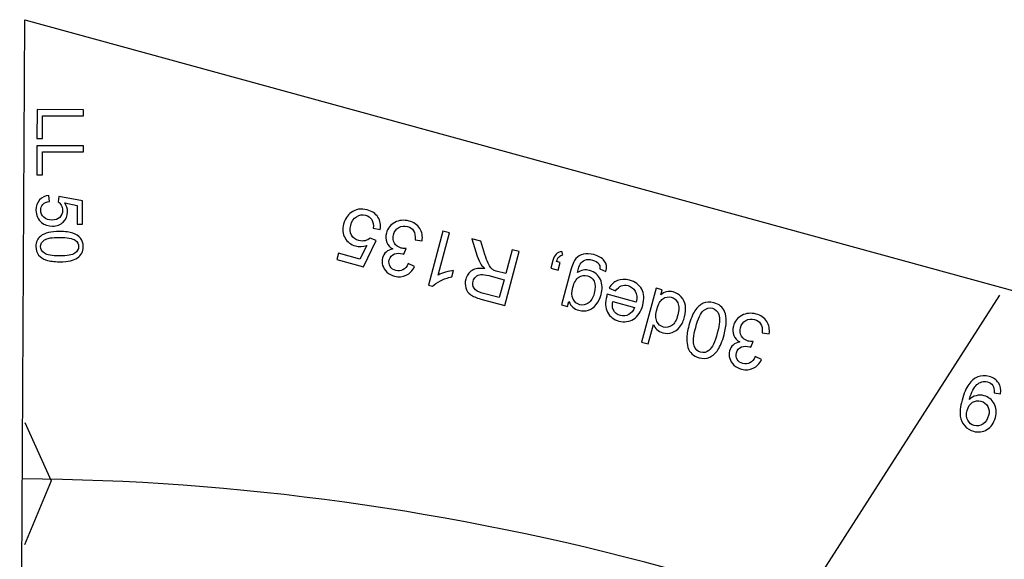
# Model space of a CAD drawing. Units: millimetres. Extents: x -14298 to 15102, y -5538 to 9662.
# Drawn here: x 7236 to 7771, y 8972 to 9265 of the extents above; entities that cross this region are included whole.
import ezdxf

# ---------------------------------------------------------------- set-up
doc = ezdxf.new("R2010")
doc.units = ezdxf.units.MM
doc.header["$MEASUREMENT"] = 0
doc.layers.add('Layer 1', color=7, linetype='Continuous')

msp = doc.modelspace()

# ---------------------------------------------------------------- linework, layer by layer
at = {"layer": 'Layer 1', "color": 1}
for points in [[(7235.9239, 8764.7973), (7235.9239, 8764.7973), (7238.6864, 9264.9914), (7238.6864, 9264.9914)], [(7238.741, 9264.8813), (7238.741, 9264.8813), (8037.0611, 9046.2392), (8037.0611, 9046.2392)]]:
    msp.add_open_spline(points, degree=3, dxfattribs=at)
for points, knots in [([(7245.3684, 9216.1213), (7245.3684, 9216.1213), (7270.6214, 9216.0514), (7270.6214, 9216.0514), (7270.6214, 9216.0514), (7270.6214, 9216.0514), (7270.6121, 9212.7059), (7270.6121, 9212.7059), (7270.6121, 9212.7059), (7270.6121, 9212.7059), (7248.3401, 9212.7676), (7248.3401, 9212.7676), (7248.3401, 9212.7676), (7248.3401, 9212.7676), (7248.3057, 9200.3322), (7248.3057, 9200.3322), (7248.3057, 9200.3322), (7248.3057, 9200.3322), (7245.3247, 9200.3405), (7245.3247, 9200.3405), (7245.3247, 9200.3405), (7245.3247, 9200.3405), (7245.3684, 9216.1213), (7245.3684, 9216.1213)], [0, 0, 0, 0, 0.16666667, 0.16666667, 0.16666667, 0.16666667, 0.33333333, 0.33333333, 0.33333333, 0.33333333, 0.5, 0.5, 0.5, 0.5, 0.66666667, 0.66666667, 0.66666667, 0.66666667, 0.83333333, 0.83333333, 0.83333333, 0.83333333, 1, 1, 1, 1]), ([(7245.314, 9196.501), (7245.314, 9196.501), (7270.567, 9196.4311), (7270.567, 9196.4311), (7270.567, 9196.4311), (7270.567, 9196.4311), (7270.5577, 9193.0856), (7270.5577, 9193.0856), (7270.5577, 9193.0856), (7270.5577, 9193.0856), (7248.2857, 9193.1473), (7248.2857, 9193.1473), (7248.2857, 9193.1473), (7248.2857, 9193.1473), (7248.2513, 9180.7119), (7248.2513, 9180.7119), (7248.2513, 9180.7119), (7248.2513, 9180.7119), (7245.2703, 9180.7202), (7245.2703, 9180.7202), (7245.2703, 9180.7202), (7245.2703, 9180.7202), (7245.314, 9196.501), (7245.314, 9196.501)], [0, 0, 0, 0, 0.16666667, 0.16666667, 0.16666667, 0.16666667, 0.33333333, 0.33333333, 0.33333333, 0.33333333, 0.5, 0.5, 0.5, 0.5, 0.66666667, 0.66666667, 0.66666667, 0.66666667, 0.83333333, 0.83333333, 0.83333333, 0.83333333, 1, 1, 1, 1]), ([(7251.8539, 9169.4895), (7251.8539, 9169.4895), (7252.1212, 9166.2314), (7252.1212, 9166.2314), (7252.1212, 9166.2314), (7250.5331, 9165.9947), (7249.3438, 9165.4394), (7248.5418, 9164.5656), (7248.5418, 9164.5656), (7247.7397, 9163.6859), (7247.337, 9162.6286), (7247.3335, 9161.3881), (7247.3335, 9161.3881), (7247.3294, 9159.8946), (7247.8903, 9158.6289), (7249.0105, 9157.5969), (7249.0105, 9157.5969), (7250.1365, 9156.559), (7251.6285, 9156.0374), (7253.4864, 9156.0323), (7253.4864, 9156.0323), (7255.2562, 9156.0274), (7256.6511, 9156.5174), (7257.6769, 9157.5082), (7257.6769, 9157.5082), (7258.7027, 9158.499), (7259.2178, 9159.797), (7259.2223, 9161.408), (7259.2223, 9161.408), (7259.225, 9162.4076), (7258.9982, 9163.3078), (7258.5477, 9164.1145), (7258.5477, 9164.1145), (7258.0972, 9164.9213), (7257.511, 9165.5521), (7256.7891, 9166.0127), (7256.7891, 9166.0127), (7256.7891, 9166.0127), (7257.1734, 9168.922), (7257.1734, 9168.922), (7257.1734, 9168.922), (7257.1734, 9168.922), (7270.1371, 9166.4402), (7270.1371, 9166.4402), (7270.1371, 9166.4402), (7270.1371, 9166.4402), (7270.1023, 9153.8813), (7270.1023, 9153.8813), (7270.1023, 9153.8813), (7270.1023, 9153.8813), (7267.139, 9153.8895), (7267.139, 9153.8895), (7267.139, 9153.8895), (7267.139, 9153.8895), (7267.1669, 9163.9672), (7267.1669, 9163.9672), (7267.1669, 9163.9672), (7267.1669, 9163.9672), (7260.3856, 9165.3501), (7260.3856, 9165.3501), (7260.3856, 9165.3501), (7261.4397, 9163.8302), (7261.9645, 9162.2353), (7261.9598, 9160.5714), (7261.9598, 9160.5714), (7261.9537, 9158.3666), (7261.1842, 9156.5107), (7259.6513, 9154.998), (7259.6513, 9154.998), (7258.1184, 9153.4853), (7256.1526, 9152.7323), (7253.7537, 9152.7389), (7253.7537, 9152.7389), (7251.4665, 9152.7453), (7249.4928, 9153.421), (7247.8326, 9154.7544), (7247.8326, 9154.7544), (7245.7968, 9156.3828), (7244.7799, 9158.5964), (7244.7877, 9161.3951), (7244.7877, 9161.3951), (7244.794, 9163.694), (7245.4401, 9165.5679), (7246.7318, 9167.0166), (7246.7318, 9167.0166), (7248.0234, 9168.4652), (7249.7308, 9169.2895), (7251.8539, 9169.4895)], [0, 0, 0, 0, 0.04545455, 0.04545455, 0.04545455, 0.04545455, 0.09090909, 0.09090909, 0.09090909, 0.09090909, 0.13636364, 0.13636364, 0.13636364, 0.13636364, 0.18181818, 0.18181818, 0.18181818, 0.18181818, 0.22727273, 0.22727273, 0.22727273, 0.22727273, 0.27272727, 0.27272727, 0.27272727, 0.27272727, 0.31818182, 0.31818182, 0.31818182, 0.31818182, 0.36363636, 0.36363636, 0.36363636, 0.36363636, 0.40909091, 0.40909091, 0.40909091, 0.40909091, 0.45454545, 0.45454545, 0.45454545, 0.45454545, 0.5, 0.5, 0.5, 0.5, 0.54545455, 0.54545455, 0.54545455, 0.54545455, 0.59090909, 0.59090909, 0.59090909, 0.59090909, 0.63636364, 0.63636364, 0.63636364, 0.63636364, 0.68181818, 0.68181818, 0.68181818, 0.68181818, 0.72727273, 0.72727273, 0.72727273, 0.72727273, 0.77272727, 0.77272727, 0.77272727, 0.77272727, 0.81818182, 0.81818182, 0.81818182, 0.81818182, 0.86363636, 0.86363636, 0.86363636, 0.86363636, 0.90909091, 0.90909091, 0.90909091, 0.90909091, 0.95454545, 0.95454545, 0.95454545, 0.95454545, 1, 1, 1, 1]), ([(7257.638, 9149.853), (7260.6248, 9149.8447), (7263.0287, 9149.5323), (7264.8438, 9148.9099), (7264.8438, 9148.9099), (7266.6648, 9148.2934), (7268.0675, 9147.3723), (7269.0519, 9146.1583), (7269.0519, 9146.1583), (7270.0363, 9144.9444), (7270.526, 9143.4202), (7270.5209, 9141.5858), (7270.5209, 9141.5858), (7270.5171, 9140.2276), (7270.2375, 9139.0407), (7269.6879, 9138.0191), (7269.6879, 9138.0191), (7269.1441, 9136.9976), (7268.3539, 9136.159), (7267.3231, 9135.4916), (7267.3231, 9135.4916), (7266.2924, 9134.83), (7265.0386, 9134.3102), (7263.5617, 9133.938), (7263.5617, 9133.938), (7262.0849, 9133.5599), (7260.0971, 9133.3773), (7257.5923, 9133.3842), (7257.5923, 9133.3842), (7254.629, 9133.3924), (7252.2427, 9133.7048), (7250.4217, 9134.3154), (7250.4217, 9134.3154), (7248.6007, 9134.9319), (7247.198, 9135.8472), (7246.2077, 9137.0611), (7246.2077, 9137.0611), (7245.2175, 9138.2751), (7244.7278, 9139.8051), (7244.7329, 9141.6572), (7244.7329, 9141.6572), (7244.7397, 9144.0914), (7245.6151, 9145.9998), (7247.3652, 9147.3826), (7247.3652, 9147.3826), (7249.4689, 9149.0407), (7252.899, 9149.8661), (7257.638, 9149.853)], [0, 0, 0, 0, 0.08333333, 0.08333333, 0.08333333, 0.08333333, 0.16666667, 0.16666667, 0.16666667, 0.16666667, 0.25, 0.25, 0.25, 0.25, 0.33333333, 0.33333333, 0.33333333, 0.33333333, 0.41666667, 0.41666667, 0.41666667, 0.41666667, 0.5, 0.5, 0.5, 0.5, 0.58333333, 0.58333333, 0.58333333, 0.58333333, 0.66666667, 0.66666667, 0.66666667, 0.66666667, 0.75, 0.75, 0.75, 0.75, 0.83333333, 0.83333333, 0.83333333, 0.83333333, 0.91666667, 0.91666667, 0.91666667, 0.91666667, 1, 1, 1, 1]), ([(7257.6291, 9146.6662), (7253.484, 9146.6777), (7250.7251, 9146.1973), (7249.3466, 9145.231), (7249.3466, 9145.231), (7247.974, 9144.2647), (7247.2827, 9143.073), (7247.2788, 9141.6502), (7247.2788, 9141.6502), (7247.2748, 9140.2214), (7247.9653, 9139.0259), (7249.3385, 9138.052), (7249.3385, 9138.052), (7250.7116, 9137.078), (7253.4678, 9136.5824), (7257.6012, 9136.5709), (7257.6012, 9136.5709), (7261.7581, 9136.5594), (7264.5228, 9137.0398), (7265.8896, 9138.0061), (7265.8896, 9138.0061), (7267.2622, 9138.9725), (7267.9476, 9140.1759), (7267.9516, 9141.6223), (7267.9516, 9141.6223), (7267.9556, 9143.051), (7267.3531, 9144.1875), (7266.1501, 9145.0434), (7266.1501, 9145.0434), (7264.6185, 9146.1118), (7261.7743, 9146.6547), (7257.6291, 9146.6662)], [0, 0, 0, 0, 0.125, 0.125, 0.125, 0.125, 0.25, 0.25, 0.25, 0.25, 0.375, 0.375, 0.375, 0.375, 0.5, 0.5, 0.5, 0.5, 0.625, 0.625, 0.625, 0.625, 0.75, 0.75, 0.75, 0.75, 0.875, 0.875, 0.875, 0.875, 1, 1, 1, 1])]:
    msp.add_open_spline(points, degree=3, knots=knots, dxfattribs=at)
at = {"layer": 'Layer 1'}
for points, knots in [([(7432.0195, 9150.9385), (7432.0195, 9150.9385), (7428.1581, 9151.6298), (7428.1581, 9151.6298), (7428.1581, 9151.6298), (7428.3718, 9153.5447), (7428.0932, 9155.0949), (7427.326, 9156.2938), (7427.326, 9156.2938), (7426.5521, 9157.4945), (7425.4496, 9158.2867), (7424.0116, 9158.672), (7424.0116, 9158.672), (7422.2806, 9159.1358), (7420.6401, 9158.8742), (7419.0986, 9157.8921), (7419.0986, 9157.8921), (7417.5486, 9156.9049), (7416.485, 9155.3346), (7415.908, 9153.181), (7415.908, 9153.181), (7415.3583, 9151.1297), (7415.498, 9149.3611), (7416.332, 9147.8667), (7416.332, 9147.8667), (7417.166, 9146.3722), (7418.5133, 9145.3758), (7420.3806, 9144.8754), (7420.3806, 9144.8754), (7421.5391, 9144.565), (7422.6531, 9144.5514), (7423.7273, 9144.826), (7423.7273, 9144.826), (7424.8016, 9145.1006), (7425.7135, 9145.5867), (7426.4697, 9146.2825), (7426.4697, 9146.2825), (7426.4697, 9146.2825), (7429.7263, 9144.9424), (7429.7263, 9144.9424), (7429.7263, 9144.9424), (7429.7263, 9144.9424), (7422.8628, 9130.668), (7422.8628, 9130.668), (7422.8628, 9130.668), (7422.8628, 9130.668), (7408.3057, 9134.5685), (7408.3057, 9134.5685), (7408.3057, 9134.5685), (7408.3057, 9134.5685), (7409.2261, 9138.0034), (7409.2261, 9138.0034), (7409.2261, 9138.0034), (7409.2261, 9138.0034), (7420.9072, 9134.8734), (7420.9072, 9134.8734), (7420.9072, 9134.8734), (7420.9072, 9134.8734), (7424.5956, 9142.3144), (7424.5956, 9142.3144), (7424.5956, 9142.3144), (7422.5086, 9141.5588), (7420.4974, 9141.4403), (7418.5687, 9141.957), (7418.5687, 9141.957), (7416.0131, 9142.6418), (7414.0969, 9144.1049), (7412.8134, 9146.348), (7412.8134, 9146.348), (7411.5299, 9148.591), (7411.2606, 9151.1028), (7412.0057, 9153.8834), (7412.0057, 9153.8834), (7412.716, 9156.5344), (7414.1065, 9158.6161), (7416.1635, 9160.1321), (7416.1635, 9160.1321), (7418.6781, 9161.9929), (7421.5584, 9162.4922), (7424.8023, 9161.623), (7424.8023, 9161.623), (7427.467, 9160.909), (7429.442, 9159.5835), (7430.7254, 9157.6399), (7430.7254, 9157.6399), (7432.0088, 9155.6964), (7432.4401, 9153.4626), (7432.0195, 9150.9385)], [0, 0, 0, 0, 0.04545455, 0.04545455, 0.04545455, 0.04545455, 0.09090909, 0.09090909, 0.09090909, 0.09090909, 0.13636364, 0.13636364, 0.13636364, 0.13636364, 0.18181818, 0.18181818, 0.18181818, 0.18181818, 0.22727273, 0.22727273, 0.22727273, 0.22727273, 0.27272727, 0.27272727, 0.27272727, 0.27272727, 0.31818182, 0.31818182, 0.31818182, 0.31818182, 0.36363636, 0.36363636, 0.36363636, 0.36363636, 0.40909091, 0.40909091, 0.40909091, 0.40909091, 0.45454545, 0.45454545, 0.45454545, 0.45454545, 0.5, 0.5, 0.5, 0.5, 0.54545455, 0.54545455, 0.54545455, 0.54545455, 0.59090909, 0.59090909, 0.59090909, 0.59090909, 0.63636364, 0.63636364, 0.63636364, 0.63636364, 0.68181818, 0.68181818, 0.68181818, 0.68181818, 0.72727273, 0.72727273, 0.72727273, 0.72727273, 0.77272727, 0.77272727, 0.77272727, 0.77272727, 0.81818182, 0.81818182, 0.81818182, 0.81818182, 0.86363636, 0.86363636, 0.86363636, 0.86363636, 0.90909091, 0.90909091, 0.90909091, 0.90909091, 0.95454545, 0.95454545, 0.95454545, 0.95454545, 1, 1, 1, 1]), ([(7454.7245, 9144.7889), (7454.7245, 9144.7889), (7451.0052, 9145.2742), (7451.0052, 9145.2742), (7451.0052, 9145.2742), (7451.1354, 9147.4233), (7450.8261, 9149.0766), (7450.0789, 9150.2409), (7450.0789, 9150.2409), (7449.325, 9151.4072), (7448.2392, 9152.1802), (7446.8149, 9152.5618), (7446.8149, 9152.5618), (7445.1247, 9153.0147), (7443.5365, 9152.812), (7442.0571, 9151.9522), (7442.0571, 9151.9522), (7440.5843, 9151.0905), (7439.6093, 9149.7958), (7439.1455, 9148.0648), (7439.1455, 9148.0648), (7438.7036, 9146.4155), (7438.8768, 9144.9083), (7439.6668, 9143.5498), (7439.6668, 9143.5498), (7440.4638, 9142.1895), (7441.6893, 9141.284), (7443.3522, 9140.8385), (7443.3522, 9140.8385), (7444.0337, 9140.6559), (7444.9153, 9140.5657), (7445.9952, 9140.5613), (7445.9952, 9140.5613), (7445.9952, 9140.5613), (7444.7476, 9137.5136), (7444.7476, 9137.5136), (7444.7476, 9137.5136), (7444.5164, 9137.6048), (7444.3292, 9137.6695), (7444.1792, 9137.7097), (7444.1792, 9137.7097), (7442.6527, 9138.1187), (7441.1683, 9138.0855), (7439.7279, 9137.6168), (7439.7279, 9137.6168), (7438.2876, 9137.1481), (7437.3437, 9136.079), (7436.8981, 9134.4162), (7436.8981, 9134.4162), (7436.5457, 9133.1008), (7436.7014, 9131.8831), (7437.3641, 9130.7851), (7437.3641, 9130.7851), (7438.025, 9129.6804), (7439.0599, 9128.9356), (7440.4706, 9128.5576), (7440.4706, 9128.5576), (7441.8677, 9128.1833), (7443.1517, 9128.314), (7444.3124, 9128.938), (7444.3124, 9128.938), (7445.4816, 9129.567), (7446.4356, 9130.7284), (7447.1725, 9132.4155), (7447.1725, 9132.4155), (7447.1725, 9132.4155), (7450.5924, 9130.8125), (7450.5924, 9130.8125), (7450.5924, 9130.8125), (7449.5098, 9128.5168), (7448.0077, 9126.9179), (7446.0995, 9126.0121), (7446.0995, 9126.0121), (7444.1846, 9125.1082), (7442.0701, 9124.9589), (7439.7531, 9125.5798), (7439.7531, 9125.5798), (7438.1583, 9126.0071), (7436.7794, 9126.7491), (7435.6195, 9127.7903), (7435.6195, 9127.7903), (7434.4613, 9128.8384), (7433.6823, 9130.0478), (7433.2845, 9131.4254), (7433.2845, 9131.4254), (7432.8935, 9132.8011), (7432.8683, 9134.1519), (7433.2262, 9135.4876), (7433.2262, 9135.4876), (7433.5641, 9136.7485), (7434.2134, 9137.8089), (7435.1743, 9138.669), (7435.1743, 9138.669), (7436.1334, 9139.5223), (7437.3561, 9140.0785), (7438.8495, 9140.3357), (7438.8495, 9140.3357), (7437.2244, 9141.1948), (7436.1045, 9142.386), (7435.4815, 9143.9043), (7435.4815, 9143.9043), (7434.8633, 9145.414), (7434.8081, 9147.1161), (7435.3139, 9149.0039), (7435.3139, 9149.0039), (7435.9987, 9151.5595), (7437.5063, 9153.4783), (7439.8502, 9154.7567), (7439.8502, 9154.7567), (7442.1874, 9156.0369), (7444.7828, 9156.291), (7447.6315, 9155.5277), (7447.6315, 9155.5277), (7450.2008, 9154.8393), (7452.1294, 9153.5044), (7453.4155, 9151.5163), (7453.4155, 9151.5163), (7454.7034, 9149.5351), (7455.1397, 9147.2925), (7454.7245, 9144.7889)], [0, 0, 0, 0, 0.03333333, 0.03333333, 0.03333333, 0.03333333, 0.06666667, 0.06666667, 0.06666667, 0.06666667, 0.1, 0.1, 0.1, 0.1, 0.13333333, 0.13333333, 0.13333333, 0.13333333, 0.16666667, 0.16666667, 0.16666667, 0.16666667, 0.2, 0.2, 0.2, 0.2, 0.23333333, 0.23333333, 0.23333333, 0.23333333, 0.26666667, 0.26666667, 0.26666667, 0.26666667, 0.3, 0.3, 0.3, 0.3, 0.33333333, 0.33333333, 0.33333333, 0.33333333, 0.36666667, 0.36666667, 0.36666667, 0.36666667, 0.4, 0.4, 0.4, 0.4, 0.43333333, 0.43333333, 0.43333333, 0.43333333, 0.46666667, 0.46666667, 0.46666667, 0.46666667, 0.5, 0.5, 0.5, 0.5, 0.53333333, 0.53333333, 0.53333333, 0.53333333, 0.56666667, 0.56666667, 0.56666667, 0.56666667, 0.6, 0.6, 0.6, 0.6, 0.63333333, 0.63333333, 0.63333333, 0.63333333, 0.66666667, 0.66666667, 0.66666667, 0.66666667, 0.7, 0.7, 0.7, 0.7, 0.73333333, 0.73333333, 0.73333333, 0.73333333, 0.76666667, 0.76666667, 0.76666667, 0.76666667, 0.8, 0.8, 0.8, 0.8, 0.83333333, 0.83333333, 0.83333333, 0.83333333, 0.86666667, 0.86666667, 0.86666667, 0.86666667, 0.9, 0.9, 0.9, 0.9, 0.93333333, 0.93333333, 0.93333333, 0.93333333, 0.96666667, 0.96666667, 0.96666667, 0.96666667, 1, 1, 1, 1]), ([(7466.023, 9150.0446), (7466.023, 9150.0446), (7469.6145, 9149.0823), (7469.6145, 9149.0823), (7469.6145, 9149.0823), (7469.6145, 9149.0823), (7463.4788, 9126.1836), (7463.4788, 9126.1836), (7463.4788, 9126.1836), (7464.5653, 9126.7762), (7465.9176, 9127.2978), (7467.5425, 9127.7463), (7467.5425, 9127.7463), (7469.1741, 9128.1929), (7470.6011, 9128.4752), (7471.8284, 9128.5846), (7471.8284, 9128.5846), (7471.8284, 9128.5846), (7470.8989, 9125.1157), (7470.8989, 9125.1157), (7470.8989, 9125.1157), (7468.6346, 9124.7071), (7466.5695, 9124.0334), (7464.7036, 9123.0943), (7464.7036, 9123.0943), (7462.8427, 9122.1467), (7461.424, 9121.1317), (7460.4574, 9120.0321), (7460.4574, 9120.0321), (7460.4574, 9120.0321), (7458.147, 9120.6511), (7458.147, 9120.6511), (7458.147, 9120.6511), (7458.147, 9120.6511), (7466.023, 9150.0446), (7466.023, 9150.0446)], [0, 0, 0, 0, 0.11111111, 0.11111111, 0.11111111, 0.11111111, 0.22222222, 0.22222222, 0.22222222, 0.22222222, 0.33333333, 0.33333333, 0.33333333, 0.33333333, 0.44444444, 0.44444444, 0.44444444, 0.44444444, 0.55555556, 0.55555556, 0.55555556, 0.55555556, 0.66666667, 0.66666667, 0.66666667, 0.66666667, 0.77777778, 0.77777778, 0.77777778, 0.77777778, 0.88888889, 0.88888889, 0.88888889, 0.88888889, 1, 1, 1, 1]), ([(7507.5678, 9138.9127), (7507.5678, 9138.9127), (7499.7247, 9109.6419), (7499.7247, 9109.6419), (7499.7247, 9109.6419), (7499.7247, 9109.6419), (7486.7487, 9113.1188), (7486.7487, 9113.1188), (7486.7487, 9113.1188), (7484.1386, 9113.8182), (7482.2266, 9114.6154), (7481.011, 9115.5036), (7481.011, 9115.5036), (7479.7954, 9116.3917), (7478.9602, 9117.6089), (7478.4985, 9119.1569), (7478.4985, 9119.1569), (7478.0453, 9120.7101), (7478.0377, 9122.2898), (7478.4687, 9123.8982), (7478.4687, 9123.8982), (7479.0257, 9125.9768), (7480.161, 9127.5425), (7481.892, 9128.6053), (7481.892, 9128.6053), (7483.6162, 9129.6699), (7485.9378, 9130.0193), (7488.8496, 9129.6555), (7488.8496, 9129.6555), (7487.952, 9130.4218), (7487.3048, 9131.1139), (7486.9028, 9131.7402), (7486.9028, 9131.7402), (7486.0491, 9133.0793), (7485.328, 9134.6677), (7484.7288, 9136.4935), (7484.7288, 9136.4935), (7484.7288, 9136.4935), (7481.7726, 9145.8245), (7481.7726, 9145.8245), (7481.7726, 9145.8245), (7481.7726, 9145.8245), (7486.6454, 9144.5188), (7486.6454, 9144.5188), (7486.6454, 9144.5188), (7486.6454, 9144.5188), (7488.8839, 9137.389), (7488.8839, 9137.389), (7488.8839, 9137.389), (7489.5459, 9135.3343), (7490.118, 9133.7347), (7490.6057, 9132.6107), (7490.6057, 9132.6107), (7491.0847, 9131.4816), (7491.5636, 9130.6521), (7492.0443, 9130.1289), (7492.0443, 9130.1289), (7492.5232, 9129.5988), (7493.0399, 9129.1828), (7493.5994, 9128.8722), (7493.5994, 9128.8722), (7494.0187, 9128.6649), (7494.7214, 9128.4255), (7495.7233, 9128.157), (7495.7233, 9128.157), (7495.7233, 9128.157), (7500.2145, 9126.9536), (7500.2145, 9126.9536), (7500.2145, 9126.9536), (7500.2145, 9126.9536), (7503.6968, 9139.9499), (7503.6968, 9139.9499), (7503.6968, 9139.9499), (7503.6968, 9139.9499), (7507.5678, 9138.9127), (7507.5678, 9138.9127)], [0, 0, 0, 0, 0.05263158, 0.05263158, 0.05263158, 0.05263158, 0.10526316, 0.10526316, 0.10526316, 0.10526316, 0.15789474, 0.15789474, 0.15789474, 0.15789474, 0.21052632, 0.21052632, 0.21052632, 0.21052632, 0.26315789, 0.26315789, 0.26315789, 0.26315789, 0.31578947, 0.31578947, 0.31578947, 0.31578947, 0.36842105, 0.36842105, 0.36842105, 0.36842105, 0.42105263, 0.42105263, 0.42105263, 0.42105263, 0.47368421, 0.47368421, 0.47368421, 0.47368421, 0.52631579, 0.52631579, 0.52631579, 0.52631579, 0.57894737, 0.57894737, 0.57894737, 0.57894737, 0.63157895, 0.63157895, 0.63157895, 0.63157895, 0.68421053, 0.68421053, 0.68421053, 0.68421053, 0.73684211, 0.73684211, 0.73684211, 0.73684211, 0.78947368, 0.78947368, 0.78947368, 0.78947368, 0.84210526, 0.84210526, 0.84210526, 0.84210526, 0.89473684, 0.89473684, 0.89473684, 0.89473684, 0.94736842, 0.94736842, 0.94736842, 0.94736842, 1, 1, 1, 1]), ([(7529.8735, 9132.9359), (7529.8735, 9132.9359), (7528.776, 9128.84), (7528.776, 9128.84), (7528.776, 9128.84), (7528.776, 9128.84), (7524.6802, 9129.9375), (7524.6802, 9129.9375), (7524.6802, 9129.9375), (7524.6802, 9129.9375), (7525.7777, 9134.0334), (7525.7777, 9134.0334), (7525.7777, 9134.0334), (7526.1813, 9135.5396), (7526.7721, 9136.6814), (7527.5521, 9137.4658), (7527.5521, 9137.4658), (7528.3369, 9138.2416), (7529.3737, 9138.7307), (7530.6625, 9138.9333), (7530.6625, 9138.9333), (7530.6625, 9138.9333), (7531.2516, 9137.1246), (7531.2516, 9137.1246), (7531.2516, 9137.1246), (7530.4056, 9136.9934), (7529.7152, 9136.6524), (7529.1824, 9136.1086), (7529.1824, 9136.1086), (7528.6478, 9135.5579), (7528.2018, 9134.6841), (7527.8358, 9133.4819), (7527.8358, 9133.4819), (7527.8358, 9133.4819), (7529.8735, 9132.9359), (7529.8735, 9132.9359)], [0, 0, 0, 0, 0.11111111, 0.11111111, 0.11111111, 0.11111111, 0.22222222, 0.22222222, 0.22222222, 0.22222222, 0.33333333, 0.33333333, 0.33333333, 0.33333333, 0.44444444, 0.44444444, 0.44444444, 0.44444444, 0.55555556, 0.55555556, 0.55555556, 0.55555556, 0.66666667, 0.66666667, 0.66666667, 0.66666667, 0.77777778, 0.77777778, 0.77777778, 0.77777778, 0.88888889, 0.88888889, 0.88888889, 0.88888889, 1, 1, 1, 1]), ([(7554.6813, 9128.1732), (7554.6813, 9128.1732), (7551.3239, 9129.6279), (7551.3239, 9129.6279), (7551.3239, 9129.6279), (7551.4694, 9130.743), (7551.2704, 9131.6364), (7550.7427, 9132.3109), (7550.7427, 9132.3109), (7550.0271, 9133.2113), (7548.8967, 9133.872), (7547.3564, 9134.2847), (7547.3564, 9134.2847), (7545.6867, 9134.7321), (7544.316, 9134.7415), (7543.2325, 9134.3233), (7543.2325, 9134.3233), (7542.1471, 9133.8984), (7541.2904, 9133.1272), (7540.6506, 9132.0204), (7540.6506, 9132.0204), (7540.2625, 9131.3355), (7539.7698, 9129.824), (7539.1553, 9127.4759), (7539.1553, 9127.4759), (7541.2176, 9128.9029), (7543.4219, 9129.3056), (7545.7663, 9128.6774), (7545.7663, 9128.6774), (7548.6832, 9127.8959), (7550.6578, 9126.2419), (7551.6882, 9123.7087), (7551.6882, 9123.7087), (7552.7204, 9121.1824), (7552.8472, 9118.4385), (7552.0601, 9115.5012), (7552.0601, 9115.5012), (7551.5178, 9113.4771), (7550.6494, 9111.7084), (7549.4619, 9110.1932), (7549.4619, 9110.1932), (7548.2675, 9108.6798), (7546.8501, 9107.6426), (7545.2096, 9107.0814), (7545.2096, 9107.0814), (7543.571, 9106.5271), (7541.8093, 9106.4951), (7539.9352, 9106.9973), (7539.9352, 9106.9973), (7537.4341, 9107.6675), (7535.6412, 9109.2363), (7534.5616, 9111.695), (7534.5616, 9111.695), (7534.5616, 9111.695), (7533.8768, 9109.1392), (7533.8768, 9109.1392), (7533.8768, 9109.1392), (7533.8768, 9109.1392), (7530.5578, 9110.0285), (7530.5578, 9110.0285), (7530.5578, 9110.0285), (7530.5578, 9110.0285), (7535.4682, 9128.3544), (7535.4682, 9128.3544), (7535.4682, 9128.3544), (7536.3521, 9131.6528), (7537.3209, 9133.9059), (7538.3577, 9135.1036), (7538.3577, 9135.1036), (7539.4013, 9136.2995), (7540.7566, 9137.105), (7542.4287, 9137.5116), (7542.4287, 9137.5116), (7544.1008, 9137.9182), (7546.0009, 9137.84), (7548.134, 9137.2685), (7548.134, 9137.2685), (7550.6624, 9136.591), (7552.5535, 9135.4706), (7553.8024, 9133.9163), (7553.8024, 9133.9163), (7555.0581, 9132.3599), (7555.3494, 9130.4485), (7554.6813, 9128.1732)], [0, 0, 0, 0, 0.04761905, 0.04761905, 0.04761905, 0.04761905, 0.0952381, 0.0952381, 0.0952381, 0.0952381, 0.14285714, 0.14285714, 0.14285714, 0.14285714, 0.19047619, 0.19047619, 0.19047619, 0.19047619, 0.23809524, 0.23809524, 0.23809524, 0.23809524, 0.28571429, 0.28571429, 0.28571429, 0.28571429, 0.33333333, 0.33333333, 0.33333333, 0.33333333, 0.38095238, 0.38095238, 0.38095238, 0.38095238, 0.42857143, 0.42857143, 0.42857143, 0.42857143, 0.47619048, 0.47619048, 0.47619048, 0.47619048, 0.52380952, 0.52380952, 0.52380952, 0.52380952, 0.57142857, 0.57142857, 0.57142857, 0.57142857, 0.61904762, 0.61904762, 0.61904762, 0.61904762, 0.66666667, 0.66666667, 0.66666667, 0.66666667, 0.71428571, 0.71428571, 0.71428571, 0.71428571, 0.76190476, 0.76190476, 0.76190476, 0.76190476, 0.80952381, 0.80952381, 0.80952381, 0.80952381, 0.85714286, 0.85714286, 0.85714286, 0.85714286, 0.9047619, 0.9047619, 0.9047619, 0.9047619, 0.95238095, 0.95238095, 0.95238095, 0.95238095, 1, 1, 1, 1]), ([(7499.316, 9123.6006), (7499.316, 9123.6006), (7490.988, 9125.8321), (7490.988, 9125.8321), (7490.988, 9125.8321), (7489.2229, 9126.305), (7487.7833, 9126.4935), (7486.6897, 9126.3921), (7486.6897, 9126.3921), (7485.5892, 9126.2926), (7484.6757, 9125.9091), (7483.9423, 9125.2437), (7483.9423, 9125.2437), (7483.2089, 9124.5783), (7482.7162, 9123.7754), (7482.4623, 9122.8281), (7482.4623, 9122.8281), (7482.0916, 9121.4446), (7482.2841, 9120.1732), (7483.0536, 9119.0102), (7483.0536, 9119.0102), (7483.8162, 9117.849), (7485.2854, 9116.9805), (7487.4595, 9116.398), (7487.4595, 9116.398), (7487.4595, 9116.398), (7496.7211, 9113.9163), (7496.7211, 9113.9163), (7496.7211, 9113.9163), (7496.7211, 9113.9163), (7499.316, 9123.6006), (7499.316, 9123.6006)], [0, 0, 0, 0, 0.125, 0.125, 0.125, 0.125, 0.25, 0.25, 0.25, 0.25, 0.375, 0.375, 0.375, 0.375, 0.5, 0.5, 0.5, 0.5, 0.625, 0.625, 0.625, 0.625, 0.75, 0.75, 0.75, 0.75, 0.875, 0.875, 0.875, 0.875, 1, 1, 1, 1]), ([(7548.297, 9116.232), (7549.042, 9119.0125), (7549.0342, 9121.1914), (7548.2648, 9122.7635), (7548.2648, 9122.7635), (7547.5041, 9124.3405), (7546.2904, 9125.3449), (7544.6276, 9125.7905), (7544.6276, 9125.7905), (7542.9782, 9126.2324), (7541.425, 9125.9694), (7539.9677, 9125.0013), (7539.9677, 9125.0013), (7538.5085, 9124.0263), (7537.4164, 9122.1861), (7536.6878, 9119.4668), (7536.6878, 9119.4668), (7535.9921, 9116.8703), (7536.0405, 9114.761), (7536.8398, 9113.137), (7536.8398, 9113.137), (7537.6391, 9111.5131), (7538.8523, 9110.4795), (7540.4743, 9110.0449), (7540.4743, 9110.0449), (7542.069, 9109.6176), (7543.5986, 9109.9016), (7545.072, 9110.902), (7545.072, 9110.902), (7546.5366, 9111.8974), (7547.6122, 9113.6763), (7548.297, 9116.232)], [0, 0, 0, 0, 0.125, 0.125, 0.125, 0.125, 0.25, 0.25, 0.25, 0.25, 0.375, 0.375, 0.375, 0.375, 0.5, 0.5, 0.5, 0.5, 0.625, 0.625, 0.625, 0.625, 0.75, 0.75, 0.75, 0.75, 0.875, 0.875, 0.875, 0.875, 1, 1, 1, 1]), ([(7559.9521, 9117.5575), (7559.9521, 9117.5575), (7556.3602, 9119.0093), (7556.3602, 9119.0093), (7556.3602, 9119.0093), (7557.5288, 9121.0263), (7559.0634, 9122.4192), (7560.966, 9123.1951), (7560.966, 9123.1951), (7562.8734, 9123.9622), (7565.0582, 9124.0196), (7567.5184, 9123.3604), (7567.5184, 9123.3604), (7570.6193, 9122.5295), (7572.8239, 9120.9162), (7574.1254, 9118.5222), (7574.1254, 9118.5222), (7575.4337, 9116.1264), (7575.6225, 9113.2052), (7574.6985, 9109.7567), (7574.6985, 9109.7567), (7573.7416, 9106.1857), (7572.0802, 9103.6652), (7569.7192, 9102.1869), (7569.7192, 9102.1869), (7567.3514, 9100.7104), (7564.7081, 9100.3595), (7561.7776, 9101.1448), (7561.7776, 9101.1448), (7558.9426, 9101.9044), (7556.8847, 9103.493), (7555.6091, 9105.902), (7555.6091, 9105.902), (7554.3267, 9108.3127), (7554.1557, 9111.2729), (7555.0925, 9114.7691), (7555.0925, 9114.7691), (7555.151, 9114.9872), (7555.2436, 9115.3057), (7555.3705, 9115.7245), (7555.3705, 9115.7245), (7555.3705, 9115.7245), (7571.1814, 9111.488), (7571.1814, 9111.488), (7571.1814, 9111.488), (7571.6765, 9113.8535), (7571.4939, 9115.8162), (7570.6385, 9117.3674), (7570.6385, 9117.3674), (7569.7851, 9118.9255), (7568.4792, 9119.9402), (7566.7073, 9120.415), (7566.7073, 9120.415), (7565.392, 9120.7674), (7564.1744, 9120.7211), (7563.0544, 9120.2762), (7563.0544, 9120.2762), (7561.9363, 9119.838), (7560.9045, 9118.9312), (7559.9521, 9117.5575)], [0, 0, 0, 0, 0.06666667, 0.06666667, 0.06666667, 0.06666667, 0.13333333, 0.13333333, 0.13333333, 0.13333333, 0.2, 0.2, 0.2, 0.2, 0.26666667, 0.26666667, 0.26666667, 0.26666667, 0.33333333, 0.33333333, 0.33333333, 0.33333333, 0.4, 0.4, 0.4, 0.4, 0.46666667, 0.46666667, 0.46666667, 0.46666667, 0.53333333, 0.53333333, 0.53333333, 0.53333333, 0.6, 0.6, 0.6, 0.6, 0.66666667, 0.66666667, 0.66666667, 0.66666667, 0.73333333, 0.73333333, 0.73333333, 0.73333333, 0.8, 0.8, 0.8, 0.8, 0.86666667, 0.86666667, 0.86666667, 0.86666667, 0.93333333, 0.93333333, 0.93333333, 0.93333333, 1, 1, 1, 1]), ([(7585.2802, 9118.0898), (7585.2802, 9118.0898), (7584.5625, 9115.4115), (7584.5625, 9115.4115), (7584.5625, 9115.4115), (7586.4694, 9117.1575), (7588.727, 9117.6775), (7591.3371, 9116.9782), (7591.3371, 9116.9782), (7593.0273, 9116.5253), (7594.4569, 9115.6455), (7595.6243, 9114.332), (7595.6243, 9114.332), (7596.7935, 9113.0254), (7597.5419, 9111.4297), (7597.8764, 9109.5431), (7597.8764, 9109.5431), (7598.206, 9107.6652), (7598.0813, 9105.6461), (7597.4988, 9103.4721), (7597.4988, 9103.4721), (7596.9327, 9101.3594), (7596.0633, 9099.5326), (7594.8994, 9097.9964), (7594.8994, 9097.9964), (7593.7286, 9096.4621), (7592.318, 9095.423), (7590.6626, 9094.8878), (7590.6626, 9094.8878), (7589.0054, 9094.3458), (7587.3001, 9094.306), (7585.5554, 9094.7735), (7585.5554, 9094.7735), (7584.281, 9095.115), (7583.2159, 9095.6925), (7582.3651, 9096.4975), (7582.3651, 9096.4975), (7581.5076, 9097.3044), (7580.8847, 9098.2236), (7580.4897, 9099.2572), (7580.4897, 9099.2572), (7580.4897, 9099.2572), (7577.6756, 9088.755), (7577.6756, 9088.755), (7577.6756, 9088.755), (7577.6756, 9088.755), (7574.1045, 9089.7119), (7574.1045, 9089.7119), (7574.1045, 9089.7119), (7574.1045, 9089.7119), (7581.9476, 9118.9828), (7581.9476, 9118.9828), (7581.9476, 9118.9828), (7581.9476, 9118.9828), (7585.2802, 9118.0898), (7585.2802, 9118.0898)], [0, 0, 0, 0, 0.07142857, 0.07142857, 0.07142857, 0.07142857, 0.14285714, 0.14285714, 0.14285714, 0.14285714, 0.21428571, 0.21428571, 0.21428571, 0.21428571, 0.28571429, 0.28571429, 0.28571429, 0.28571429, 0.35714286, 0.35714286, 0.35714286, 0.35714286, 0.42857143, 0.42857143, 0.42857143, 0.42857143, 0.5, 0.5, 0.5, 0.5, 0.57142857, 0.57142857, 0.57142857, 0.57142857, 0.64285714, 0.64285714, 0.64285714, 0.64285714, 0.71428571, 0.71428571, 0.71428571, 0.71428571, 0.78571429, 0.78571429, 0.78571429, 0.78571429, 0.85714286, 0.85714286, 0.85714286, 0.85714286, 0.92857143, 0.92857143, 0.92857143, 0.92857143, 1, 1, 1, 1]), ([(7593.805, 9104.4619), (7594.5336, 9107.1811), (7594.5053, 9109.3654), (7593.7202, 9111.0147), (7593.7202, 9111.0147), (7592.9349, 9112.6641), (7591.7663, 9113.7004), (7590.2057, 9114.1186), (7590.2057, 9114.1186), (7588.6382, 9114.5386), (7587.129, 9114.249), (7585.6885, 9113.2617), (7585.6885, 9113.2617), (7584.2479, 9112.2745), (7583.1699, 9110.4597), (7582.4632, 9107.8223), (7582.4632, 9107.8223), (7581.6853, 9104.919), (7581.6745, 9102.643), (7582.4287, 9100.9873), (7582.4287, 9100.9873), (7583.1812, 9099.3248), (7584.3771, 9098.2813), (7586.0195, 9097.8412), (7586.0195, 9097.8412), (7587.6143, 9097.4139), (7589.1252, 9097.7102), (7590.544, 9098.7252), (7590.544, 9098.7252), (7591.9628, 9099.7402), (7593.0526, 9101.654), (7593.805, 9104.4619)], [0, 0, 0, 0, 0.125, 0.125, 0.125, 0.125, 0.25, 0.25, 0.25, 0.25, 0.375, 0.375, 0.375, 0.375, 0.5, 0.5, 0.5, 0.5, 0.625, 0.625, 0.625, 0.625, 0.75, 0.75, 0.75, 0.75, 0.875, 0.875, 0.875, 0.875, 1, 1, 1, 1]), ([(7570.1913, 9108.5832), (7570.1913, 9108.5832), (7558.3535, 9111.7551), (7558.3535, 9111.7551), (7558.3535, 9111.7551), (7558.0336, 9109.9345), (7558.1305, 9108.4695), (7558.636, 9107.3845), (7558.636, 9107.3845), (7559.4102, 9105.6942), (7560.7096, 9104.601), (7562.5292, 9104.1135), (7562.5292, 9104.1135), (7564.1785, 9103.6716), (7565.7167, 9103.851), (7567.137, 9104.6538), (7567.137, 9104.6538), (7568.5574, 9105.4565), (7569.5737, 9106.7692), (7570.1913, 9108.5832)], [0, 0, 0, 0, 0.2, 0.2, 0.2, 0.2, 0.4, 0.4, 0.4, 0.4, 0.6, 0.6, 0.6, 0.6, 0.8, 0.8, 0.8, 0.8, 1, 1, 1, 1]), ([(7618.9092, 9093.6083), (7617.9815, 9090.1462), (7616.8803, 9087.4538), (7615.6004, 9085.5396), (7615.6004, 9085.5396), (7614.3255, 9083.6169), (7612.8259, 9082.2729), (7611.1153, 9081.5042), (7611.1153, 9081.5042), (7609.4046, 9080.7354), (7607.4861, 9080.6359), (7605.3598, 9081.2056), (7605.3598, 9081.2056), (7603.7855, 9081.6274), (7602.4946, 9082.3166), (7601.4787, 9083.2682), (7601.4787, 9083.2682), (7600.4608, 9084.2129), (7599.731, 9085.3873), (7599.2737, 9086.7881), (7599.2737, 9086.7881), (7598.8231, 9088.1871), (7598.6055, 9089.8012), (7598.6277, 9091.6287), (7598.6277, 9091.6287), (7598.643, 9093.4579), (7599.0422, 9095.8199), (7599.8201, 9098.7232), (7599.8201, 9098.7232), (7600.7404, 9102.1579), (7601.8362, 9104.83), (7603.1043, 9106.7545), (7603.1043, 9106.7545), (7604.3791, 9108.6773), (7605.8719, 9110.023), (7607.5844, 9110.7986), (7607.5844, 9110.7986), (7609.297, 9111.5742), (7611.2223, 9111.6719), (7613.3691, 9111.0967), (7613.3691, 9111.0967), (7616.1905, 9110.3407), (7618.1351, 9108.7385), (7619.2011, 9106.2835), (7619.2011, 9106.2835), (7620.4779, 9103.3337), (7620.381, 9099.1012), (7618.9092, 9093.6083)], [0, 0, 0, 0, 0.08333333, 0.08333333, 0.08333333, 0.08333333, 0.16666667, 0.16666667, 0.16666667, 0.16666667, 0.25, 0.25, 0.25, 0.25, 0.33333333, 0.33333333, 0.33333333, 0.33333333, 0.41666667, 0.41666667, 0.41666667, 0.41666667, 0.5, 0.5, 0.5, 0.5, 0.58333333, 0.58333333, 0.58333333, 0.58333333, 0.66666667, 0.66666667, 0.66666667, 0.66666667, 0.75, 0.75, 0.75, 0.75, 0.83333333, 0.83333333, 0.83333333, 0.83333333, 0.91666667, 0.91666667, 0.91666667, 0.91666667, 1, 1, 1, 1]), ([(7615.2154, 9094.598), (7616.5028, 9099.4026), (7616.7936, 9102.7505), (7616.0964, 9104.6465), (7616.0964, 9104.6465), (7615.3974, 9106.5357), (7614.2276, 9107.7038), (7612.5783, 9108.1457), (7612.5783, 9108.1457), (7610.9223, 9108.5894), (7609.3233, 9108.156), (7607.7715, 9106.8625), (7607.7715, 9106.8625), (7606.2197, 9105.5691), (7604.7976, 9102.5244), (7603.5139, 9097.7334), (7603.5139, 9097.7334), (7602.2228, 9092.9151), (7601.9302, 9089.5604), (7602.6311, 9087.6781), (7602.6311, 9087.6781), (7603.33, 9085.7888), (7604.5153, 9084.624), (7606.1919, 9084.1747), (7606.1919, 9084.1747), (7607.8479, 9083.731), (7609.3513, 9084.0805), (7610.7138, 9085.2128), (7610.7138, 9085.2128), (7612.4239, 9086.6611), (7613.928, 9089.7933), (7615.2154, 9094.598)], [0, 0, 0, 0, 0.125, 0.125, 0.125, 0.125, 0.25, 0.25, 0.25, 0.25, 0.375, 0.375, 0.375, 0.375, 0.5, 0.5, 0.5, 0.5, 0.625, 0.625, 0.625, 0.625, 0.75, 0.75, 0.75, 0.75, 0.875, 0.875, 0.875, 0.875, 1, 1, 1, 1]), ([(7643.4275, 9094.2261), (7643.4275, 9094.2261), (7639.7082, 9094.7114), (7639.7082, 9094.7114), (7639.7082, 9094.7114), (7639.8384, 9096.8605), (7639.5291, 9098.5138), (7638.7819, 9099.6781), (7638.7819, 9099.6781), (7638.028, 9100.8444), (7636.9422, 9101.6174), (7635.5179, 9101.999), (7635.5179, 9101.999), (7633.8277, 9102.4519), (7632.2395, 9102.2492), (7630.7601, 9101.3894), (7630.7601, 9101.3894), (7629.2873, 9100.5277), (7628.3123, 9099.233), (7627.8485, 9097.502), (7627.8485, 9097.502), (7627.4066, 9095.8527), (7627.5798, 9094.3455), (7628.3698, 9092.987), (7628.3698, 9092.987), (7629.1668, 9091.6267), (7630.3923, 9090.7212), (7632.0552, 9090.2757), (7632.0552, 9090.2757), (7632.7367, 9090.0931), (7633.6183, 9090.0029), (7634.6982, 9089.9985), (7634.6982, 9089.9985), (7634.6982, 9089.9985), (7633.4506, 9086.9508), (7633.4506, 9086.9508), (7633.4506, 9086.9508), (7633.2194, 9087.042), (7633.0322, 9087.1067), (7632.8822, 9087.1469), (7632.8822, 9087.1469), (7631.3557, 9087.5559), (7629.8713, 9087.5227), (7628.4309, 9087.054), (7628.4309, 9087.054), (7626.9906, 9086.5853), (7626.0467, 9085.5162), (7625.6011, 9083.8534), (7625.6011, 9083.8534), (7625.2487, 9082.538), (7625.4044, 9081.3203), (7626.0671, 9080.2223), (7626.0671, 9080.2223), (7626.728, 9079.1176), (7627.7629, 9078.3728), (7629.1736, 9077.9948), (7629.1736, 9077.9948), (7630.5707, 9077.6205), (7631.8547, 9077.7512), (7633.0154, 9078.3752), (7633.0154, 9078.3752), (7634.1846, 9079.0042), (7635.1386, 9080.1656), (7635.8755, 9081.8527), (7635.8755, 9081.8527), (7635.8755, 9081.8527), (7639.2954, 9080.2497), (7639.2954, 9080.2497), (7639.2954, 9080.2497), (7638.2128, 9077.954), (7636.7107, 9076.3551), (7634.8025, 9075.4493), (7634.8025, 9075.4493), (7632.8876, 9074.5454), (7630.7731, 9074.3961), (7628.4561, 9075.017), (7628.4561, 9075.017), (7626.8613, 9075.4443), (7625.4824, 9076.1863), (7624.3225, 9077.2275), (7624.3225, 9077.2275), (7623.1643, 9078.2756), (7622.3853, 9079.485), (7621.9875, 9080.8626), (7621.9875, 9080.8626), (7621.5965, 9082.2383), (7621.5713, 9083.5891), (7621.9292, 9084.9248), (7621.9292, 9084.9248), (7622.2671, 9086.1857), (7622.9164, 9087.2461), (7623.8773, 9088.1062), (7623.8773, 9088.1062), (7624.8364, 9088.9595), (7626.0591, 9089.5157), (7627.5525, 9089.7729), (7627.5525, 9089.7729), (7625.9274, 9090.632), (7624.8075, 9091.8232), (7624.1845, 9093.3415), (7624.1845, 9093.3415), (7623.5663, 9094.8512), (7623.5111, 9096.5533), (7624.0169, 9098.4411), (7624.0169, 9098.4411), (7624.7017, 9100.9967), (7626.2093, 9102.9155), (7628.5532, 9104.1939), (7628.5532, 9104.1939), (7630.8904, 9105.4741), (7633.4858, 9105.7282), (7636.3345, 9104.9649), (7636.3345, 9104.9649), (7638.9038, 9104.2765), (7640.8324, 9102.9416), (7642.1185, 9100.9535), (7642.1185, 9100.9535), (7643.4064, 9098.9723), (7643.8427, 9096.7297), (7643.4275, 9094.2261)], [0, 0, 0, 0, 0.03333333, 0.03333333, 0.03333333, 0.03333333, 0.06666667, 0.06666667, 0.06666667, 0.06666667, 0.1, 0.1, 0.1, 0.1, 0.13333333, 0.13333333, 0.13333333, 0.13333333, 0.16666667, 0.16666667, 0.16666667, 0.16666667, 0.2, 0.2, 0.2, 0.2, 0.23333333, 0.23333333, 0.23333333, 0.23333333, 0.26666667, 0.26666667, 0.26666667, 0.26666667, 0.3, 0.3, 0.3, 0.3, 0.33333333, 0.33333333, 0.33333333, 0.33333333, 0.36666667, 0.36666667, 0.36666667, 0.36666667, 0.4, 0.4, 0.4, 0.4, 0.43333333, 0.43333333, 0.43333333, 0.43333333, 0.46666667, 0.46666667, 0.46666667, 0.46666667, 0.5, 0.5, 0.5, 0.5, 0.53333333, 0.53333333, 0.53333333, 0.53333333, 0.56666667, 0.56666667, 0.56666667, 0.56666667, 0.6, 0.6, 0.6, 0.6, 0.63333333, 0.63333333, 0.63333333, 0.63333333, 0.66666667, 0.66666667, 0.66666667, 0.66666667, 0.7, 0.7, 0.7, 0.7, 0.73333333, 0.73333333, 0.73333333, 0.73333333, 0.76666667, 0.76666667, 0.76666667, 0.76666667, 0.8, 0.8, 0.8, 0.8, 0.83333333, 0.83333333, 0.83333333, 0.83333333, 0.86666667, 0.86666667, 0.86666667, 0.86666667, 0.9, 0.9, 0.9, 0.9, 0.93333333, 0.93333333, 0.93333333, 0.93333333, 0.96666667, 0.96666667, 0.96666667, 0.96666667, 1, 1, 1, 1]), ([(7769.3031, 9061.5278), (7769.3031, 9061.5278), (7765.7621, 9062.1333), (7765.7621, 9062.1333), (7765.7621, 9062.1333), (7765.9037, 9063.8338), (7765.6607, 9065.1626), (7765.0333, 9066.1196), (7765.0333, 9066.1196), (7764.4041, 9067.0697), (7763.4463, 9067.7208), (7762.1514, 9068.0677), (7762.1514, 9068.0677), (7761.0475, 9068.3635), (7760.0121, 9068.3707), (7759.0437, 9068.0824), (7759.0437, 9068.0824), (7758.0771, 9067.8008), (7757.2149, 9067.3087), (7756.4568, 9066.6061), (7756.4568, 9066.6061), (7755.692, 9065.9053), (7754.9423, 9064.879), (7754.1976, 9063.5447), (7754.1976, 9063.5447), (7753.4578, 9062.2016), (7752.8812, 9060.7857), (7752.4813, 9059.2933), (7752.4813, 9059.2933), (7752.4393, 9059.1365), (7752.3804, 9058.8893), (7752.31, 9058.5721), (7752.31, 9058.5721), (7753.3374, 9059.5167), (7754.569, 9060.1874), (7755.9992, 9060.5638), (7755.9992, 9060.5638), (7757.4381, 9060.9452), (7758.8824, 9060.9381), (7760.3273, 9060.5509), (7760.3273, 9060.5509), (7762.7534, 9059.9009), (7764.5691, 9058.472), (7765.7746, 9056.2645), (7765.7746, 9056.2645), (7766.98, 9054.057), (7767.1992, 9051.5221), (7766.4286, 9048.6461), (7766.4286, 9048.6461), (7765.6324, 9045.6748), (7764.1209, 9043.5232), (7761.8837, 9042.1797), (7761.8837, 9042.1797), (7759.6464, 9040.8362), (7757.2092, 9040.5177), (7754.5717, 9041.2244), (7754.5717, 9041.2244), (7752.6703, 9041.7339), (7751.0712, 9042.7175), (7749.7641, 9044.1635), (7749.7641, 9044.1635), (7748.4637, 9045.6076), (7747.6568, 9047.3942), (7747.3466, 9049.508), (7747.3466, 9049.508), (7747.0365, 9051.6217), (7747.3635, 9054.4778), (7748.3277, 9058.0761), (7748.3277, 9058.0761), (7749.3284, 9061.8108), (7750.5285, 9064.6812), (7751.9348, 9066.6856), (7751.9348, 9066.6856), (7753.3461, 9068.6814), (7755.0034, 9070.0415), (7756.9154, 9070.7709), (7756.9154, 9070.7709), (7758.8342, 9071.4985), (7760.8636, 9071.5757), (7763.0239, 9070.9968), (7763.0239, 9070.9968), (7765.3139, 9070.3832), (7767.0114, 9069.249), (7768.1215, 9067.5856), (7768.1215, 9067.5856), (7769.2334, 9065.9291), (7769.6273, 9063.9098), (7769.3031, 9061.5278)], [0, 0, 0, 0, 0.04545455, 0.04545455, 0.04545455, 0.04545455, 0.09090909, 0.09090909, 0.09090909, 0.09090909, 0.13636364, 0.13636364, 0.13636364, 0.13636364, 0.18181818, 0.18181818, 0.18181818, 0.18181818, 0.22727273, 0.22727273, 0.22727273, 0.22727273, 0.27272727, 0.27272727, 0.27272727, 0.27272727, 0.31818182, 0.31818182, 0.31818182, 0.31818182, 0.36363636, 0.36363636, 0.36363636, 0.36363636, 0.40909091, 0.40909091, 0.40909091, 0.40909091, 0.45454545, 0.45454545, 0.45454545, 0.45454545, 0.5, 0.5, 0.5, 0.5, 0.54545455, 0.54545455, 0.54545455, 0.54545455, 0.59090909, 0.59090909, 0.59090909, 0.59090909, 0.63636364, 0.63636364, 0.63636364, 0.63636364, 0.68181818, 0.68181818, 0.68181818, 0.68181818, 0.72727273, 0.72727273, 0.72727273, 0.72727273, 0.77272727, 0.77272727, 0.77272727, 0.77272727, 0.81818182, 0.81818182, 0.81818182, 0.81818182, 0.86363636, 0.86363636, 0.86363636, 0.86363636, 0.90909091, 0.90909091, 0.90909091, 0.90909091, 0.95454545, 0.95454545, 0.95454545, 0.95454545, 1, 1, 1, 1]), ([(7751.1271, 9052.5489), (7750.5756, 9050.4907), (7750.6807, 9048.7022), (7751.4547, 9047.202), (7751.4547, 9047.202), (7752.2337, 9045.693), (7753.3865, 9044.7341), (7754.9335, 9044.3196), (7754.9335, 9044.3196), (7756.5282, 9043.8923), (7758.0939, 9044.1739), (7759.6284, 9045.1579), (7759.6284, 9045.1579), (7761.1649, 9046.1487), (7762.2107, 9047.6799), (7762.7658, 9049.7517), (7762.7658, 9049.7517), (7763.2662, 9051.619), (7763.1059, 9053.2835), (7762.2936, 9054.7502), (7762.2936, 9054.7502), (7761.4815, 9056.2169), (7760.2532, 9057.1669), (7758.604, 9057.6088), (7758.604, 9057.6088), (7756.9343, 9058.0562), (7755.416, 9057.8421), (7754.0338, 9056.9635), (7754.0338, 9056.9635), (7752.6447, 9056.0866), (7751.6804, 9054.6139), (7751.1271, 9052.5489)], [0, 0, 0, 0, 0.125, 0.125, 0.125, 0.125, 0.25, 0.25, 0.25, 0.25, 0.375, 0.375, 0.375, 0.375, 0.5, 0.5, 0.5, 0.5, 0.625, 0.625, 0.625, 0.625, 0.75, 0.75, 0.75, 0.75, 0.875, 0.875, 0.875, 0.875, 1, 1, 1, 1]), ([(7238.7929, 9046.0611), (7238.7929, 9046.0611), (7253.0327, 9014.2185), (7253.0327, 9014.2185), (7253.0327, 9014.2185), (7253.0327, 9014.2185), (7238.4954, 8979.5767), (7238.4954, 8979.5767)], [0, 0, 0, 0, 0.5, 0.5, 0.5, 0.5, 1, 1, 1, 1])]:
    msp.add_open_spline(points, degree=3, knots=knots, dxfattribs=at)
at = {"layer": 'Layer 1', "color": 253}
msp.add_open_spline([(7501.6557, 8698.343), (7501.6557, 8698.343), (7768.8262, 9115.3017), (7768.8262, 9115.3017)], degree=3, dxfattribs=at)
at = {"layer": 'Layer 1', "color": 4}
msp.add_open_spline([(7911.448, 8832.2848), (7711.7011, 8949.4055), (7469.4761, 9014.0255), (7237.4484, 9015.307)], degree=3, dxfattribs=at)
at = {"layer": 'Layer 1'}
msp.add_open_spline([(7911.448, 8832.2848), (7711.7011, 8949.4055), (7469.4761, 9014.0255), (7237.4484, 9015.307)], degree=3, dxfattribs=at)

doc.saveas('drawing.dxf')
